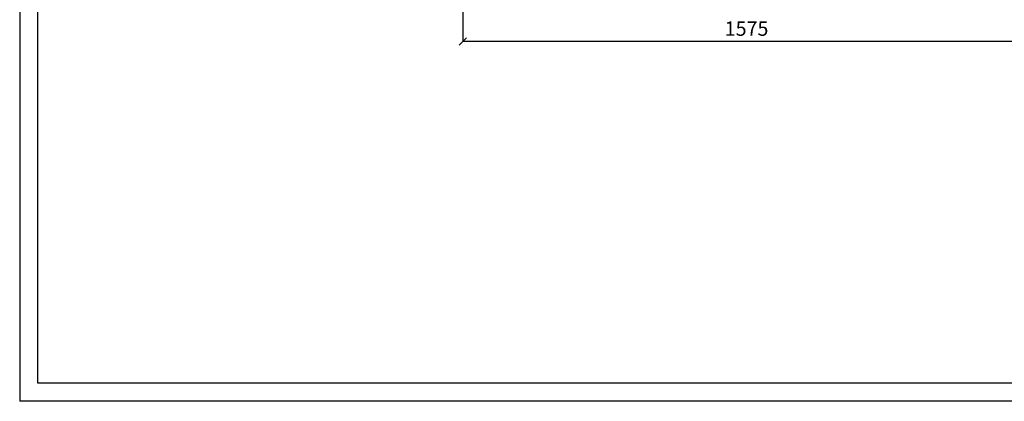
# Model space of a CAD drawing. Units: millimetres. Extents: x -6574 to 27218, y -1695 to 10495.
# Drawn here: x 22896 to 25629, y -1695 to -637 of the extents above; entities that cross this region are included whole.
import ezdxf

# ---------------------------------------------------------------- set-up
doc = ezdxf.new("R2010")
doc.units = ezdxf.units.MM
doc.layers.add('GRUBE', color=204, linetype='Continuous', lineweight=30)
doc.layers.add('wym', color=7, linetype='Continuous', lineweight=13)
doc.styles.get("Standard").update_dxf_attribs({"font": 'ARIAL.TTF'})
doc.dimstyles.new('wymiar', dxfattribs={"dimtxt": 40, "dimasz": 20, "dimexe": 1.25, "dimexo": 0.625, "dimgap": 10, "dimtad": 1, "dimtxsty": 'Standard', "dimblk": 'OBLIQUE', "dimcen": 2.5, "dimadec": 0, "dimazin": 0, "dimtfac": 1, "dimtmove": 0, "dimatfit": 3, "dimfxl": 0, "dimarcsym": 0})

# ---------------------------------------------------------------- blocks, each defined once
blk = doc.blocks.new('_Oblique')
at = {"color": 0, "linetype": 'ByBlock', "lineweight": -2}
blk.add_line((-0.5, -0.5), (0.5, 0.5), dxfattribs=at)
blk = doc.blocks.new('*D116')
at = {"layer": 'Defpoints', "color": 0}
for p in [(24126.2, -297), (25701.2, -297), (24126.2, -697)]:
    blk.add_point(p, dxfattribs=at)
at = {"layer": 'wym', "color": 0, "lineweight": -2}
for p, q in [((24126.2, -297.6), (24126.2, -698.2)), ((25701.2, -297.6), (25701.2, -698.2)), ((25701.2, -697), (24126.2, -697))]:
    blk.add_line(p, q, dxfattribs=at)
at = {"layer": 'wym', "color": 0, "lineweight": -2, "xscale": 20, "yscale": 20, "zscale": 20, "rotation": 180}
blk.add_blockref('_Oblique', (24126.2, -697), dxfattribs=at)
at = {"layer": 'wym', "color": 0, "lineweight": -2, "xscale": 20, "yscale": 20, "zscale": 20}
blk.add_blockref('_Oblique', (25701.2, -697), dxfattribs=at)
at = {"layer": 'wym', "color": 0, "insert": (24913.7, -666.5), "char_height": 40, "attachment_point": 5}
blk.add_mtext('1575', dxfattribs=at)

msp = doc.modelspace()

# ---------------------------------------------------------------- linework, layer by layer
at = {"layer": 'GRUBE'}
for p, q in [((22896.419, 1275.34), (22896.419, -1694.66)), ((22946.419, -1644.66), (22946.419, 1225.34)), ((27046.419, -1644.66), (22946.419, -1644.66)), ((24996.419, -1694.66), (22896.419, -1694.66)), ((27096.419, -1694.66), (24996.419, -1694.66))]:
    msp.add_line(p, q, dxfattribs=at)

# ---------------------------------------------------------------- dimensions: what is measured, and where the dimension line sits
at = {"layer": 'wym'}
dim = msp.add_linear_dim(base=(24126.193, -696.966), p1=(25701.193, -296.966), p2=(24126.193, -296.966), dimstyle='wymiar', dxfattribs=at)
dim.commit()
dim.dimension.update_dxf_attribs({"geometry": '*D116', "text_midpoint": (24913.693, -666.543)})

doc.saveas('drawing.dxf')
